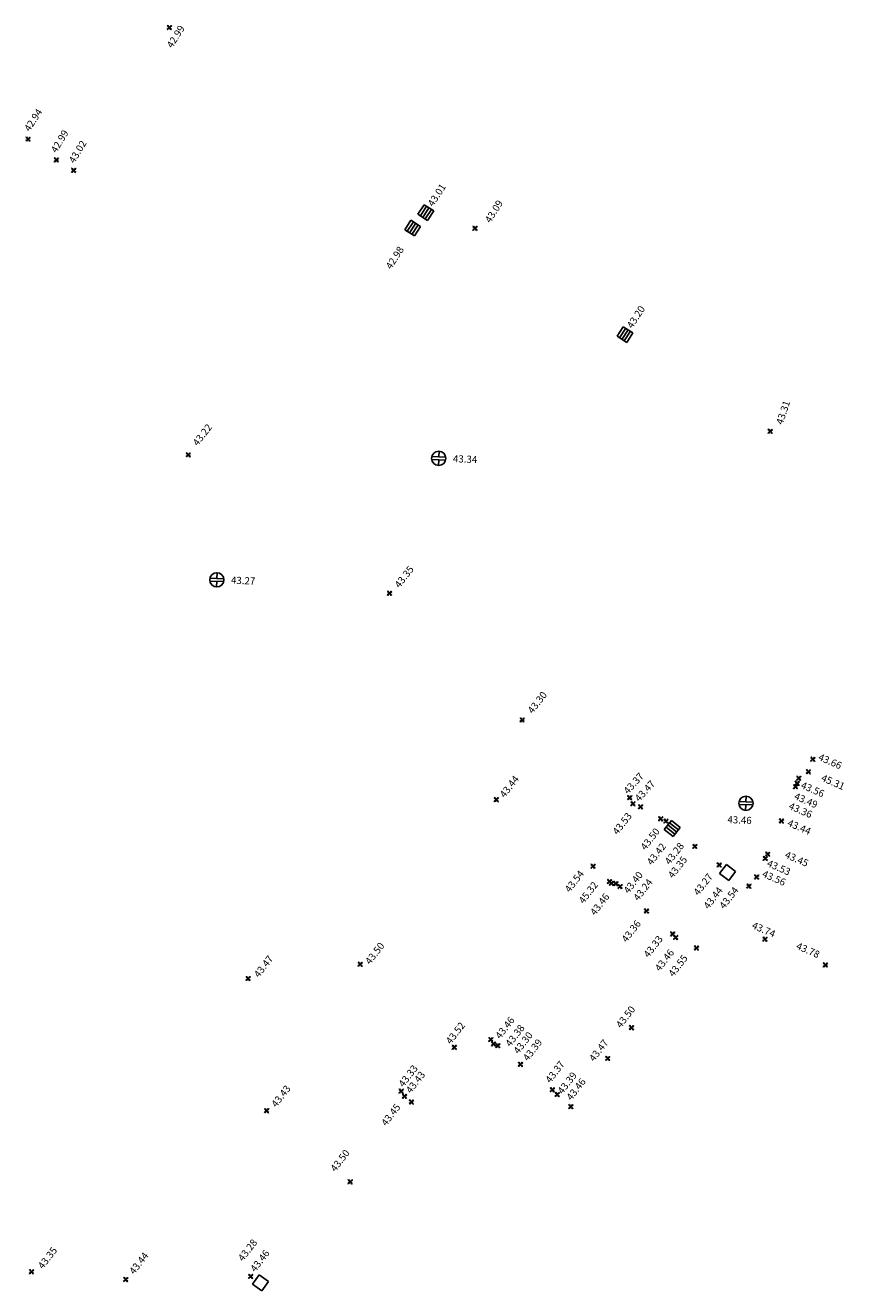
# Model space of a CAD drawing. Units: metres. Extents: x 2559163 to 2559980, y 5647268 to 5647768.
# Drawn here: x 2559223 to 2559281, y 5647299 to 5647388 of the extents above; entities that cross this region are included whole.
import ezdxf

# ---------------------------------------------------------------- set-up
doc = ezdxf.new("R2010")
doc.units = ezdxf.units.M
doc.linetypes.add('SM1', pattern=[2, 1, 1])
for name, color, linetype in [('233_HOEHE_SYM', 7, 'SM1'), ('233_HOEHE_TXT', 7, 'SM1'), ('233_SCHACH_SYM', 7, 'SM1')]:
    doc.layers.add(name, color=color, linetype=linetype)
doc.styles.add('ISOCP_15R', font='ISOCP', dxfattribs={"oblique": 15})

# ---------------------------------------------------------------- blocks, each defined once
blk = doc.blocks.new('0280431')
at = {"layer": '233_HOEHE_SYM', "linetype": 'SM1'}
for p, q in [((-0.15, 0.115), (-0.115, 0.15)), ((-0.044, 0.044), (-0.15, 0.115)), ((-0.115, 0.15), (-0.044, 0.044)), ((0.044, 0.044), (0.115, 0.15)), ((0.15, 0.115), (0.044, 0.044)), ((0.115, 0.15), (0.15, 0.115)), ((-0.15, -0.115), (-0.044, -0.044)), ((-0.15, -0.115), (-0.115, -0.15)), ((-0.044, -0.044), (-0.115, -0.15)), ((0.115, -0.15), (0.044, -0.044)), ((0.044, -0.044), (0.15, -0.115)), ((0.115, -0.15), (0.15, -0.115))]:
    blk.add_line(p, q, dxfattribs=at)
blk.add_circle((0, 0), 0.0187, dxfattribs=at)
for centre, start, end in [((-0.133, 0.133), 225, 45), ((0.133, 0.133), 135, 315), ((-0.133, -0.133), 315, 135), ((0.133, -0.133), 45, 225)]:
    blk.add_arc(centre, 0.025, start, end, dxfattribs=at)
at = {"layer": '233_HOEHE_TXT', "linetype": 'SM1', "style": 'ISOCP_15R', "oblique": 15, "flags": 4}
blk.add_attdef('HGEL', (0.153, -0.16), '', height=0.5, dxfattribs=at)
blk = doc.blocks.new('2315')
at = {"layer": '233_SCHACH_SYM', "linetype": 'SM1'}
for p, q in [((-0.49, 0.1), (0.49, 0.1)), ((0, 0.1), (0, 0.5)), ((-0.49, -0.1), (0.49, -0.1)), ((0, -0.5), (0, -0.1))]:
    blk.add_line(p, q, dxfattribs=at)
blk.add_circle((0, 0), 0.5, dxfattribs=at)
at = {"layer": '233_HOEHE_TXT', "linetype": 'SM1', "style": 'ISOCP_15R', "oblique": 15, "flags": 4}
blk.add_attdef('HGEL', (0.5, -0.5), '', height=0.625, dxfattribs=at)
blk = doc.blocks.new('2319')
at = {"layer": '233_SCHACH_SYM', "linetype": 'SM1'}
for p, q in [((0.8, 0.4), (0, 0.4)), ((0, 0.4), (0, -0.4)), ((0, 0.2), (0.8, 0.2)), ((0, 0), (0.8, 0)), ((0.8, -0.4), (0.8, 0.4)), ((0, -0.2), (0.8, -0.2)), ((0, -0.4), (0.8, -0.4))]:
    blk.add_line(p, q, dxfattribs=at)
at = {"layer": '233_HOEHE_TXT', "linetype": 'SM1', "style": 'ISOCP_15R', "oblique": 15, "flags": 4}
blk.add_attdef('HGEL', (0.8, -0.4), '', height=0.625, dxfattribs=at)
blk = doc.blocks.new('2320')
at = {"layer": '233_SCHACH_SYM', "linetype": 'SM1'}
for p, q in [((0.8, 0.4), (0, 0.4)), ((0, 0.4), (0, -0.4)), ((0.8, -0.4), (0.8, 0.4)), ((0, -0.4), (0.8, -0.4))]:
    blk.add_line(p, q, dxfattribs=at)
at = {"layer": '233_HOEHE_TXT', "linetype": 'SM1', "style": 'ISOCP_15R', "oblique": 15, "flags": 4}
blk.add_attdef('HGEL', (0.8, -0.4), '', height=0.625, dxfattribs=at)

msp = doc.modelspace()

# ---------------------------------------------------------------- block references
at = {"layer": '233_HOEHE_SYM', "linetype": 'SM1'}
ref = msp.add_blockref('0280431', (2559233.413, 5647387.39, 42.99), dxfattribs=dict(at, rotation=357.6677672940834))
ref.add_attrib('HOEHE', '42.99', (2559233.606, 5647385.902, 42.99), dxfattribs={"layer": '233_HOEHE_TXT', "height": 0.5, "rotation": 57.56665, "style": 'ISOCP_15R', "oblique": 15})
ref = msp.add_blockref('0280431', (2559223.494, 5647379.559, 42.94), dxfattribs=dict(at, rotation=357.6677672940834))
ref.add_attrib('HOEHE', '42.94', (2559223.598, 5647380.048, 42.94), dxfattribs={"layer": '233_HOEHE_TXT', "height": 0.5, "rotation": 57.07794, "style": 'ISOCP_15R', "oblique": 15})
ref = msp.add_blockref('0280431', (2559225.476, 5647378.097, 42.99), dxfattribs=dict(at, rotation=357.6677672940834))
ref.add_attrib('HOEHE', '42.99', (2559225.48, 5647378.548, 42.99), dxfattribs={"layer": '233_HOEHE_TXT', "height": 0.5, "rotation": 58.90017, "style": 'ISOCP_15R', "oblique": 15})
ref = msp.add_blockref('0280431', (2559226.697, 5647377.366, 43.02), dxfattribs=dict(at, rotation=357.6677672940834))
ref.add_attrib('HOEHE', '43.02', (2559226.744, 5647377.816, 43.02), dxfattribs={"layer": '233_HOEHE_TXT', "height": 0.5, "rotation": 58.90017, "style": 'ISOCP_15R', "oblique": 15})
ref = msp.add_blockref('0280431', (2559254.863, 5647373.296, 43.095), dxfattribs=dict(at, rotation=357.6677672940834))
ref.add_attrib('HOEHE', '43.09', (2559255.947, 5647373.634, 43.095), dxfattribs={"layer": '233_HOEHE_TXT', "height": 0.5, "rotation": 57.71155, "style": 'ISOCP_15R', "oblique": 15})
ref = msp.add_blockref('0280431', (2559275.59, 5647359.049, 43.308), dxfattribs=dict(at, rotation=357.6677672940834))
ref.add_attrib('HOEHE', '43.31', (2559276.458, 5647359.486, 43.308), dxfattribs={"layer": '233_HOEHE_TXT', "height": 0.5, "rotation": 71.48329, "style": 'ISOCP_15R', "oblique": 15})
ref = msp.add_blockref('0280431', (2559234.738, 5647357.393, 43.215), dxfattribs=dict(at, rotation=357.6677672940834))
ref.add_attrib('HOEHE', '43.22', (2559235.4, 5647357.978, 43.215), dxfattribs={"layer": '233_HOEHE_TXT', "height": 0.5, "rotation": 52.15342, "style": 'ISOCP_15R', "oblique": 15})
ref = msp.add_blockref('0280431', (2559248.866, 5647347.68, 43.347), dxfattribs=dict(at, rotation=357.6677672940834))
ref.add_attrib('HOEHE', '43.35', (2559249.565, 5647348.011, 43.347), dxfattribs={"layer": '233_HOEHE_TXT', "height": 0.5, "rotation": 52.22962, "style": 'ISOCP_15R', "oblique": 15})
ref = msp.add_blockref('0280431', (2559258.171, 5647338.79, 43.295), dxfattribs=dict(at, rotation=357.6677672940834))
ref.add_attrib('HOEHE', '43.30', (2559258.914, 5647339.189, 43.295), dxfattribs={"layer": '233_HOEHE_TXT', "height": 0.5, "rotation": 52.22962, "style": 'ISOCP_15R', "oblique": 15})
ref = msp.add_blockref('0280431', (2559278.578, 5647336.031, 43.66), dxfattribs=dict(at, rotation=357.6677672940834))
ref.add_attrib('HOEHE', '43.66', (2559278.912, 5647335.998, 43.66), dxfattribs={"layer": '233_HOEHE_TXT', "height": 0.5, "rotation": 336.46031, "style": 'ISOCP_15R', "oblique": 15})
ref = msp.add_blockref('0280431', (2559265.727, 5647333.332, 43.367), dxfattribs=dict(at, rotation=357.6677672940834))
ref.add_attrib('HOEHE', '43.37', (2559265.607, 5647333.543, 43.367), dxfattribs={"layer": '233_HOEHE_TXT', "height": 0.5, "rotation": 47.63412, "style": 'ISOCP_15R', "oblique": 15})
ref = msp.add_blockref('0280431', (2559278.272, 5647335.153, 45.31), dxfattribs=dict(at, rotation=357.6677672940834))
ref.add_attrib('HOEHE', '45.31', (2559279.117, 5647334.538, 45.31), dxfattribs={"layer": '233_HOEHE_TXT', "height": 0.5, "rotation": 336.46031, "style": 'ISOCP_15R', "oblique": 15})
ref = msp.add_blockref('0280431', (2559256.364, 5647333.192, 43.44), dxfattribs=dict(at, rotation=357.6677672940834))
ref.add_attrib('HOEHE', '43.44', (2559256.949, 5647333.287, 43.44), dxfattribs={"layer": '233_HOEHE_TXT', "height": 0.5, "rotation": 52.28745, "style": 'ISOCP_15R', "oblique": 15})
ref = msp.add_blockref('0280431', (2559265.955, 5647332.906, 43.47), dxfattribs=dict(at, rotation=357.6677672940834))
ref.add_attrib('HOEHE', '43.47', (2559266.395, 5647333.013, 43.47), dxfattribs={"layer": '233_HOEHE_TXT', "height": 0.5, "rotation": 47.22815, "style": 'ISOCP_15R', "oblique": 15})
ref = msp.add_blockref('0280431', (2559277.368, 5647334.098, 43.36), dxfattribs=dict(at, rotation=357.6677672940834))
ref.add_attrib('HOEHE', '43.36', (2559276.838, 5647332.565, 43.36), dxfattribs={"layer": '233_HOEHE_TXT', "height": 0.5, "rotation": 336.46031, "style": 'ISOCP_15R', "oblique": 15})
ref = msp.add_blockref('0280431', (2559277.482, 5647334.341, 43.49), dxfattribs=dict(at, rotation=357.6677672940834))
ref.add_attrib('HOEHE', '43.49', (2559277.218, 5647333.253, 43.49), dxfattribs={"layer": '233_HOEHE_TXT', "height": 0.5, "rotation": 336.46028, "style": 'ISOCP_15R', "oblique": 15})
ref = msp.add_blockref('0280431', (2559277.593, 5647334.7, 43.56), dxfattribs=dict(at, rotation=357.6677672940834))
ref.add_attrib('HOEHE', '43.56', (2559277.689, 5647334.025, 43.56), dxfattribs={"layer": '233_HOEHE_TXT', "height": 0.5, "rotation": 336.46031, "style": 'ISOCP_15R', "oblique": 15})
ref = msp.add_blockref('0280431', (2559266.488, 5647332.688, 43.531), dxfattribs=dict(at, rotation=357.6677672940834))
ref.add_attrib('HOEHE', '43.53', (2559264.872, 5647330.689, 43.531), dxfattribs={"layer": '233_HOEHE_TXT', "height": 0.5, "rotation": 52.28586, "style": 'ISOCP_15R', "oblique": 15})
ref = msp.add_blockref('0280431', (2559267.896, 5647331.85, 43.497), dxfattribs=dict(at, rotation=357.6677672940834))
ref.add_attrib('HOEHE', '43.50', (2559266.833, 5647329.607, 43.497), dxfattribs={"layer": '233_HOEHE_TXT', "height": 0.5, "rotation": 52.28586, "style": 'ISOCP_15R', "oblique": 15})
ref = msp.add_blockref('0280431', (2559268.273, 5647331.69, 43.42), dxfattribs=dict(at, rotation=357.6677672940834))
ref.add_attrib('HOEHE', '43.42', (2559267.273, 5647328.553, 43.42), dxfattribs={"layer": '233_HOEHE_TXT', "height": 0.5, "rotation": 52.28592, "style": 'ISOCP_15R', "oblique": 15})
ref = msp.add_blockref('0280431', (2559276.38, 5647331.697, 43.44), dxfattribs=dict(at, rotation=357.6677672940834))
ref.add_attrib('HOEHE', '43.44', (2559276.746, 5647331.381, 43.44), dxfattribs={"layer": '233_HOEHE_TXT', "height": 0.5, "rotation": 336.46031, "style": 'ISOCP_15R', "oblique": 15})
ref = msp.add_blockref('0280431', (2559270.301, 5647329.912, 43.346), dxfattribs=dict(at, rotation=357.6677672940834))
ref.add_attrib('HOEHE', '43.35', (2559268.758, 5647327.629, 43.346), dxfattribs={"layer": '233_HOEHE_TXT', "height": 0.5, "rotation": 52.28586, "style": 'ISOCP_15R', "oblique": 15})
ref = msp.add_blockref('0280431', (2559272.01, 5647328.61, 43.27), dxfattribs=dict(at, rotation=357.6677672940834))
ref.add_attrib('HOEHE', '43.27', (2559270.551, 5647326.426, 43.27), dxfattribs={"layer": '233_HOEHE_TXT', "height": 0.5, "rotation": 52.28592, "style": 'ISOCP_15R', "oblique": 15})
ref = msp.add_blockref('0280431', (2559275.245, 5647329.068, 43.53), dxfattribs=dict(at, rotation=357.6677672940834))
ref.add_attrib('HOEHE', '43.53', (2559275.311, 5647328.538, 43.53), dxfattribs={"layer": '233_HOEHE_TXT', "height": 0.5, "rotation": 336.46028, "style": 'ISOCP_15R', "oblique": 15})
ref = msp.add_blockref('0280431', (2559275.415, 5647329.374, 43.45), dxfattribs=dict(at, rotation=357.6677672940834))
ref.add_attrib('HOEHE', '43.45', (2559276.567, 5647329.146, 43.45), dxfattribs={"layer": '233_HOEHE_TXT', "height": 0.5, "rotation": 336.46031, "style": 'ISOCP_15R', "oblique": 15})
ref = msp.add_blockref('0280431', (2559263.15, 5647328.522, 43.54), dxfattribs=dict(at, rotation=357.6677672940834))
ref.add_attrib('HOEHE', '43.54', (2559261.515, 5647326.637, 43.54), dxfattribs={"layer": '233_HOEHE_TXT', "height": 0.5, "rotation": 52.28745, "style": 'ISOCP_15R', "oblique": 15})
ref = msp.add_blockref('0280431', (2559264.752, 5647327.297, 43.4), dxfattribs=dict(at, rotation=357.6677672940834))
ref.add_attrib('HOEHE', '43.40', (2559265.645, 5647326.557, 43.4), dxfattribs={"layer": '233_HOEHE_TXT', "height": 0.5, "rotation": 52.28751, "style": 'ISOCP_15R', "oblique": 15})
ref = msp.add_blockref('0280431', (2559274.638, 5647327.764, 43.56), dxfattribs=dict(at, rotation=357.6677672940834))
ref.add_attrib('HOEHE', '43.56', (2559274.973, 5647327.804, 43.56), dxfattribs={"layer": '233_HOEHE_TXT', "height": 0.5, "rotation": 336.46031, "style": 'ISOCP_15R', "oblique": 15})
ref = msp.add_blockref('0280431', (2559264.307, 5647327.445, 45.32), dxfattribs=dict(at, rotation=357.6677672940834))
ref.add_attrib('HOEHE', '45.32', (2559262.494, 5647325.85, 45.32), dxfattribs={"layer": '233_HOEHE_TXT', "height": 0.5, "rotation": 52.28745, "style": 'ISOCP_15R', "oblique": 15})
ref = msp.add_blockref('0280431', (2559264.442, 5647327.329, 43.46), dxfattribs=dict(at, rotation=357.6677672940834))
ref.add_attrib('HOEHE', '43.46', (2559263.296, 5647325.026, 43.46), dxfattribs={"layer": '233_HOEHE_TXT', "height": 0.5, "rotation": 52.28745, "style": 'ISOCP_15R', "oblique": 15})
ref = msp.add_blockref('0280431', (2559265.043, 5647327.094, 43.24), dxfattribs=dict(at, rotation=357.6677672940834))
ref.add_attrib('HOEHE', '43.24', (2559266.328, 5647326.046, 43.24), dxfattribs={"layer": '233_HOEHE_TXT', "height": 0.5, "rotation": 52.28745, "style": 'ISOCP_15R', "oblique": 15})
ref = msp.add_blockref('0280431', (2559274.091, 5647327.124, 43.542), dxfattribs=dict(at, rotation=357.6677672940834))
ref.add_attrib('HOEHE', '43.54', (2559272.363, 5647325.478, 43.542), dxfattribs={"layer": '233_HOEHE_TXT', "height": 0.5, "rotation": 52.28586, "style": 'ISOCP_15R', "oblique": 15})
ref = msp.add_blockref('0280431', (2559266.905, 5647325.377, 43.36), dxfattribs=dict(at, rotation=357.6677672940834))
ref.add_attrib('HOEHE', '43.36', (2559265.506, 5647323.133, 43.36), dxfattribs={"layer": '233_HOEHE_TXT', "height": 0.5, "rotation": 52.28745, "style": 'ISOCP_15R', "oblique": 15})
ref = msp.add_blockref('0280431', (2559275.22, 5647323.402, 43.736), dxfattribs=dict(at, rotation=357.6677672940834))
ref.add_attrib('HOEHE', '43.74', (2559274.254, 5647324.184, 43.736), dxfattribs={"layer": '233_HOEHE_TXT', "height": 0.5, "rotation": 336.46031, "style": 'ISOCP_15R', "oblique": 15})
ref = msp.add_blockref('0280431', (2559268.741, 5647323.761, 43.33), dxfattribs=dict(at, rotation=357.6677672940834))
ref.add_attrib('HOEHE', '43.33', (2559267.045, 5647322.059, 43.33), dxfattribs={"layer": '233_HOEHE_TXT', "height": 0.5, "rotation": 52.28745, "style": 'ISOCP_15R', "oblique": 15})
ref = msp.add_blockref('0280431', (2559268.951, 5647323.52, 43.46), dxfattribs=dict(at, rotation=357.6677672940834))
ref.add_attrib('HOEHE', '43.46', (2559267.841, 5647321.103, 43.46), dxfattribs={"layer": '233_HOEHE_TXT', "height": 0.5, "rotation": 52.28751, "style": 'ISOCP_15R', "oblique": 15})
ref = msp.add_blockref('0280431', (2559246.806, 5647321.642, 43.5), dxfattribs=dict(at, rotation=357.6677672940834))
ref.add_attrib('HOEHE', '43.50', (2559247.503, 5647321.58, 43.5), dxfattribs={"layer": '233_HOEHE_TXT', "height": 0.5, "rotation": 52.29047, "style": 'ISOCP_15R', "oblique": 15})
ref = msp.add_blockref('0280431', (2559270.412, 5647322.782, 43.55), dxfattribs=dict(at, rotation=357.6677672940834))
ref.add_attrib('HOEHE', '43.55', (2559268.793, 5647320.713, 43.55), dxfattribs={"layer": '233_HOEHE_TXT', "height": 0.5, "rotation": 52.28745, "style": 'ISOCP_15R', "oblique": 15})
ref = msp.add_blockref('0280431', (2559279.461, 5647321.593, 43.78), dxfattribs=dict(at, rotation=357.6677672940834))
ref.add_attrib('HOEHE', '43.78', (2559277.361, 5647322.738, 43.78), dxfattribs={"layer": '233_HOEHE_TXT', "height": 0.5, "rotation": 336.46031, "style": 'ISOCP_15R', "oblique": 15})
ref = msp.add_blockref('0280431', (2559238.939, 5647320.638, 43.466), dxfattribs=dict(at, rotation=357.6677672940834))
ref.add_attrib('HOEHE', '43.47', (2559239.693, 5647320.662, 43.466), dxfattribs={"layer": '233_HOEHE_TXT', "height": 0.5, "rotation": 52.22962, "style": 'ISOCP_15R', "oblique": 15})
ref = msp.add_blockref('0280431', (2559265.853, 5647317.187, 43.502), dxfattribs=dict(at, rotation=357.6677672940834))
ref.add_attrib('HOEHE', '43.50', (2559265.111, 5647317.12, 43.502), dxfattribs={"layer": '233_HOEHE_TXT', "height": 0.5, "rotation": 52.28586, "style": 'ISOCP_15R', "oblique": 15})
ref = msp.add_blockref('0280431', (2559253.414, 5647315.808, 43.52), dxfattribs=dict(at, rotation=357.6677672940834))
ref.add_attrib('HOEHE', '43.52', (2559253.167, 5647315.985, 43.52), dxfattribs={"layer": '233_HOEHE_TXT', "height": 0.5, "rotation": 52.29047, "style": 'ISOCP_15R', "oblique": 15})
ref = msp.add_blockref('0280431', (2559255.973, 5647316.353, 43.457), dxfattribs=dict(at, rotation=357.6677672940834))
ref.add_attrib('HOEHE', '43.46', (2559256.638, 5647316.357, 43.457), dxfattribs={"layer": '233_HOEHE_TXT', "height": 0.5, "rotation": 52.28586, "style": 'ISOCP_15R', "oblique": 15})
ref = msp.add_blockref('0280431', (2559256.171, 5647316.046, 43.38), dxfattribs=dict(at, rotation=357.6677672940834))
ref.add_attrib('HOEHE', '43.38', (2559257.345, 5647315.811, 43.38), dxfattribs={"layer": '233_HOEHE_TXT', "height": 0.5, "rotation": 52.28592, "style": 'ISOCP_15R', "oblique": 15})
ref = msp.add_blockref('0280431', (2559256.475, 5647315.925, 43.305), dxfattribs=dict(at, rotation=357.6677672940834))
ref.add_attrib('HOEHE', '43.30', (2559257.914, 5647315.303, 43.305), dxfattribs={"layer": '233_HOEHE_TXT', "height": 0.5, "rotation": 52.28586, "style": 'ISOCP_15R', "oblique": 15})
ref = msp.add_blockref('0280431', (2559258.058, 5647314.613, 43.387), dxfattribs=dict(at, rotation=357.6677672940834))
ref.add_attrib('HOEHE', '43.39', (2559258.58, 5647314.801, 43.387), dxfattribs={"layer": '233_HOEHE_TXT', "height": 0.5, "rotation": 52.28586, "style": 'ISOCP_15R', "oblique": 15})
ref = msp.add_blockref('0280431', (2559264.183, 5647315.03, 43.468), dxfattribs=dict(at, rotation=357.6677672940834))
ref.add_attrib('HOEHE', '43.47', (2559263.222, 5647314.77, 43.468), dxfattribs={"layer": '233_HOEHE_TXT', "height": 0.5, "rotation": 52.28586, "style": 'ISOCP_15R', "oblique": 15})
ref = msp.add_blockref('0280431', (2559249.683, 5647312.733, 43.325), dxfattribs=dict(at, rotation=357.6677672940834))
ref.add_attrib('HOEHE', '43.33', (2559249.846, 5647312.975, 43.325), dxfattribs={"layer": '233_HOEHE_TXT', "height": 0.5, "rotation": 52.28586, "style": 'ISOCP_15R', "oblique": 15})
ref = msp.add_blockref('0280431', (2559260.296, 5647312.829, 43.365), dxfattribs=dict(at, rotation=357.6677672940834))
ref.add_attrib('HOEHE', '43.37', (2559260.153, 5647313.26, 43.365), dxfattribs={"layer": '233_HOEHE_TXT', "height": 0.5, "rotation": 52.28586, "style": 'ISOCP_15R', "oblique": 15})
ref = msp.add_blockref('0280431', (2559249.915, 5647312.375, 43.43), dxfattribs=dict(at, rotation=357.6677672940834))
ref.add_attrib('HOEHE', '43.43', (2559250.365, 5647312.536, 43.43), dxfattribs={"layer": '233_HOEHE_TXT', "height": 0.5, "rotation": 52.28592, "style": 'ISOCP_15R', "oblique": 15})
ref = msp.add_blockref('0280431', (2559260.637, 5647312.499, 43.39), dxfattribs=dict(at, rotation=357.6677672940834))
ref.add_attrib('HOEHE', '43.39', (2559261.011, 5647312.484, 43.39), dxfattribs={"layer": '233_HOEHE_TXT', "height": 0.5, "rotation": 52.28592, "style": 'ISOCP_15R', "oblique": 15})
ref = msp.add_blockref('0280431', (2559261.598, 5647311.644, 43.456), dxfattribs=dict(at, rotation=357.6677672940834))
ref.add_attrib('HOEHE', '43.46', (2559261.633, 5647312.039, 43.456), dxfattribs={"layer": '233_HOEHE_TXT', "height": 0.5, "rotation": 52.28586, "style": 'ISOCP_15R', "oblique": 15})
ref = msp.add_blockref('0280431', (2559240.242, 5647311.36, 43.43), dxfattribs=dict(at, rotation=357.6677672940834))
ref.add_attrib('HOEHE', '43.43', (2559240.917, 5647311.559, 43.43), dxfattribs={"layer": '233_HOEHE_TXT', "height": 0.5, "rotation": 52.16408, "style": 'ISOCP_15R', "oblique": 15})
ref = msp.add_blockref('0280431', (2559250.401, 5647311.974, 43.448), dxfattribs=dict(at, rotation=357.6677672940834))
ref.add_attrib('HOEHE', '43.45', (2559248.631, 5647310.249, 43.448), dxfattribs={"layer": '233_HOEHE_TXT', "height": 0.5, "rotation": 52.28586, "style": 'ISOCP_15R', "oblique": 15})
ref = msp.add_blockref('0280431', (2559246.104, 5647306.368, 43.5), dxfattribs=dict(at, rotation=357.6677672940834))
ref.add_attrib('HOEHE', '43.50', (2559245.064, 5647307.037, 43.5), dxfattribs={"layer": '233_HOEHE_TXT', "height": 0.5, "rotation": 52.29047, "style": 'ISOCP_15R', "oblique": 15})
ref = msp.add_blockref('0280431', (2559239.12, 5647299.73, 43.28), dxfattribs=dict(at, rotation=357.6677672940834))
ref.add_attrib('HOEHE', '43.28', (2559238.576, 5647300.752, 43.28), dxfattribs={"layer": '233_HOEHE_TXT', "height": 0.5, "rotation": 52.28413, "style": 'ISOCP_15R', "oblique": 15})
ref = msp.add_blockref('0280431', (2559223.735, 5647300.055, 43.353), dxfattribs=dict(at, rotation=357.6677672940834))
ref.add_attrib('HOEHE', '43.35', (2559224.535, 5647300.201, 43.353), dxfattribs={"layer": '233_HOEHE_TXT', "height": 0.5, "rotation": 52.28413, "style": 'ISOCP_15R', "oblique": 15})
ref = msp.add_blockref('0280431', (2559230.352, 5647299.513, 43.44), dxfattribs=dict(at, rotation=357.6677672940834))
ref.add_attrib('HOEHE', '43.44', (2559230.942, 5647299.83, 43.44), dxfattribs={"layer": '233_HOEHE_TXT', "height": 0.5, "rotation": 52.16408, "style": 'ISOCP_15R', "oblique": 15})
at = {"layer": '233_SCHACH_SYM', "linetype": 'SM1'}
ref = msp.add_blockref('2319', (2559251.2, 5647374.062, 43.012), dxfattribs=dict(at, rotation=57.16776728935763))
ref.add_attrib('HOEHE', '43.01', (2559251.931, 5647374.78, 43.012), dxfattribs={"layer": '233_HOEHE_TXT', "height": 0.5, "rotation": 57.16777, "style": 'ISOCP_15R', "oblique": 15})
ref = msp.add_blockref('2319', (2559250.273, 5647372.979, 42.978), dxfattribs=dict(at, rotation=57.16776728935763))
ref.add_attrib('HOEHE', '42.98', (2559248.982, 5647370.383, 42.978), dxfattribs={"layer": '233_HOEHE_TXT', "height": 0.5, "rotation": 57.16777, "style": 'ISOCP_15R', "oblique": 15})
ref = msp.add_blockref('2319', (2559265.178, 5647365.504, 43.196), dxfattribs=dict(at, rotation=57.16776728935763))
ref.add_attrib('HOEHE', '43.20', (2559265.909, 5647366.222, 43.196), dxfattribs={"layer": '233_HOEHE_TXT', "height": 0.5, "rotation": 57.16777, "style": 'ISOCP_15R', "oblique": 15})
ref = msp.add_blockref('2315', (2559252.322, 5647357.15, 43.343), dxfattribs=dict(at, rotation=357.6677672940834))
ref.add_attrib('HOEHE', '43.34', (2559253.312, 5647356.884, 43.343), dxfattribs={"layer": '233_HOEHE_TXT', "height": 0.5, "rotation": 357.66777, "style": 'ISOCP_15R', "oblique": 15})
ref = msp.add_blockref('2315', (2559236.741, 5647348.621, 43.272), dxfattribs=dict(at, rotation=357.6677672940834))
ref.add_attrib('HOEHE', '43.27', (2559237.731, 5647348.355, 43.272), dxfattribs={"layer": '233_HOEHE_TXT', "height": 0.5, "rotation": 357.66777, "style": 'ISOCP_15R', "oblique": 15})
ref = msp.add_blockref('2315', (2559273.882, 5647332.941, 43.458), dxfattribs=dict(at, rotation=357.6677672940834))
ref.add_attrib('HOEHE', '43.46', (2559272.576, 5647331.551, 43.458), dxfattribs={"layer": '233_HOEHE_TXT', "height": 0.5, "rotation": 357.66777, "style": 'ISOCP_15R', "oblique": 15})
ref = msp.add_blockref('2319', (2559268.4, 5647331.421, 43.281), dxfattribs=dict(at, rotation=321.0630312855404))
ref.add_attrib('HOEHE', '43.28', (2559268.533, 5647328.588, 43.281), dxfattribs={"layer": '233_HOEHE_TXT', "height": 0.5, "rotation": 52.28586, "style": 'ISOCP_15R', "oblique": 15})
ref = msp.add_blockref('2320', (2559272.283, 5647328.326, 43.44), dxfattribs=dict(at, rotation=322.3534363165811))
ref.add_attrib('HOEHE', '43.44', (2559271.255, 5647325.47, 43.44), dxfattribs={"layer": '233_HOEHE_TXT', "height": 0.5, "rotation": 52.28646, "style": 'ISOCP_15R', "oblique": 15})
ref = msp.add_blockref('2320', (2559239.475, 5647299.519, 43.46), dxfattribs=dict(at, rotation=324.4469113076385))
ref.add_attrib('HOEHE', '43.46', (2559239.44, 5647300, 43.46), dxfattribs={"layer": '233_HOEHE_TXT', "height": 0.5, "rotation": 52.28413, "style": 'ISOCP_15R', "oblique": 15})

doc.saveas('drawing.dxf')
